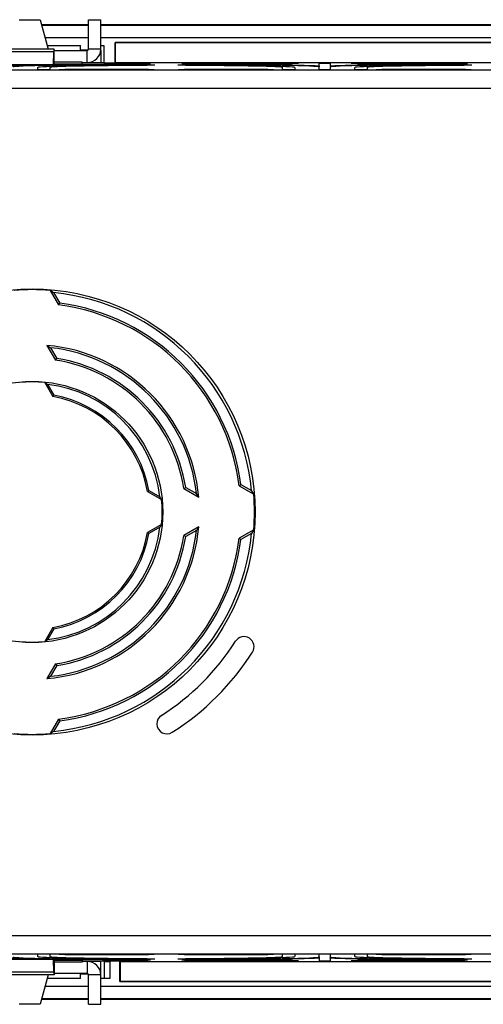
# Model space of a CAD drawing. Units: millimetres. Extents: x -95 to 95, y -40 to 40.
# Drawn here: x -51 to -13, y -40 to 40 of the extents above; entities that cross this region are included whole.
import ezdxf

# ---------------------------------------------------------------- set-up
doc = ezdxf.new("R2010")
doc.units = ezdxf.units.MM
doc.header["$LTSCALE"] = 16.335
doc.layers.get('0').update_dxf_attribs({"linetype": 'CONTINUOUS'})
for name, color, linetype in [('ASSI', 7, 'CONTINUOUS'), ('DRAFT', 7, 'CONTINUOUS'), ('RACCORDO', 7, 'CONTINUOUS')]:
    doc.layers.add(name, color=color, linetype=linetype)

msp = doc.modelspace()

# ---------------------------------------------------------------- linework, layer by layer
at = {"color": 7, "linetype": 'CONTINUOUS'}
for p, q in [((-50.857, 40.203), (-49.143, 40.203)), ((-49.143, 40.203), (-48.5, 37.803)), ((-45.2, 37.8), (-45.2, 40.193)), ((-45.2, 40.193), (-44.2, 40.193)), ((-44.2, 37.8), (-44.2, 40.193)), ((-48, 37.7), (-45.3, 37.7)), ((-44.2, 37.7), (-44.2, 36.7)), ((-45.727, 36.7), (-44.2, 36.7)), ((-44.2, -36.7), (-45.727, -36.7)), ((-44.2, -37.7), (-44.2, -36.7)), ((-45.3, -37.7), (-48, -37.7)), ((-48.5, -37.803), (-49.143, -40.203)), ((-45.2, -40.193), (-45.2, -37.8)), ((-44.2, -40.193), (-44.2, -37.8)), ((-49.143, -40.203), (-50.857, -40.203)), ((-45.2, -40.193), (-44.2, -40.193))]:
    msp.add_line(p, q, dxfattribs=at)
at = {"color": 253, "linetype": 'CONTINUOUS'}
for p, q in [((-44.2, 37.8), (-45.2, 37.8)), ((-45.3, 36.7), (-45.3, 37.7)), ((-45.3, -36.7), (-45.3, -37.7)), ((-44.2, -37.8), (-45.2, -37.8))]:
    msp.add_line(p, q, dxfattribs=at)
at = {"color": 7, "linetype": 'CONTINUOUS'}
for centre, radius, start, end in [((-45.3, 37.8), 1.1, 270, 360), ((-45.3, 37.8), 0.1, 270, 360), ((-45.3, -37.8), 1.1, 0, 90), ((-45.3, -37.8), 0.1, 0, 90)]:
    msp.add_arc(centre, radius, start, end, dxfattribs=at)
at = {"layer": 'ASSI', "color": 7, "linetype": 'CONTINUOUS'}
msp.add_line((-48.017, -37.8), (-51.983, -37.8), dxfattribs=at)
at = {"layer": 'DRAFT', "color": 7, "linetype": 'CONTINUOUS'}
for p, q in [((-49.035, 39.8), (-45.2, 39.8)), ((-44.2, 39.8), (44.2, 39.8)), ((-48.017, 37.8), (-51.983, 37.8)), ((-48.581, 38.104), (-45.846, 38.104)), ((-48, 36.604), (-48, 37.8)), ((-45.846, 37.704), (-45.846, 38.104)), ((-44.2, 38.104), (-43.946, 38.104)), ((-43.946, 38.104), (-43.946, 36.665)), ((-43.035, 36.665), (-43.035, 38.335)), ((-43, 38.3), (-43.035, 38.335)), ((-0.465, 38.335), (-43.035, 38.335)), ((-43, 36.7), (-43, 38.3)), ((-0.5, 38.3), (-43, 38.3)), ((-48.051, 36.553), (-48.028, 37.588)), ((-45.272, 37.704), (-45.846, 37.704)), ((-51.949, 36.553), (-48.051, 36.553)), ((-49.35, 36.299), (-49.35, 36.3)), ((-49.35, 36.119), (-49.35, 36.299)), ((-48.35, 36.299), (-48.35, 36.119)), ((-48.051, 36.553), (-48, 36.604)), ((-48, 36.748), (-45.727, 36.748)), ((-48, 36.604), (-45.727, 36.604)), ((-45.727, 36.604), (-45.727, 36.748)), ((-43.936, 36.686), (-45.727, 36.686)), ((-43.035, 36.665), (-43.946, 36.665)), ((-43.6, 36.63), (-43.6, 36.644)), ((-40.35, 36.644), (-43.6, 36.644)), ((-43.6, 36.63), (-40.812, 36.63)), ((-43, 36.7), (-43.035, 36.665)), ((-43, 36.7), (-0.5, 36.7)), ((-40.812, 36.63), (-40.35, 36.644)), ((-40.136, 36.566), (-40.699, 36.549)), ((-39.788, 36.482), (-40.416, 36.463)), ((-37.284, 36.463), (-37.912, 36.482)), ((-37.001, 36.549), (-37.564, 36.566)), ((-28.05, 36.644), (-37.35, 36.644)), ((-37.35, 36.644), (-36.888, 36.63)), ((-36.888, 36.63), (-28.512, 36.63)), ((-29.35, 36.119), (-29.35, 36.299)), ((-28.512, 36.63), (-28.05, 36.644)), ((-28.35, 36.3), (-28.35, 36.299)), ((-28.35, 36.299), (-28.35, 36.119)), ((-26.35, 36.644), (-25.45, 36.644)), ((-26.35, 36.119), (-26.35, 36.333)), ((-25.45, 36.333), (-25.45, 36.119)), ((-14.45, 36.644), (-23.75, 36.644)), ((-23.75, 36.644), (-23.288, 36.63)), ((-23.45, 36.299), (-23.45, 36.3)), ((-23.45, 36.119), (-23.45, 36.299)), ((-23.288, 36.63), (-14.912, 36.63)), ((-22.45, 36.299), (-22.45, 36.119)), ((-14.912, 36.63), (-14.45, 36.644)), ((-14.236, 36.566), (-14.799, 36.549)), ((-13.888, 36.482), (-14.516, 36.463)), ((-48.35, 36.119), (-49.35, 36.119)), ((-47.138, 36.133), (-47.6, 36.119)), ((-47.6, 36.119), (-39.85, 36.119)), ((-40.312, 36.133), (-47.138, 36.133)), ((-39.85, 36.119), (-40.312, 36.133)), ((-37.388, 36.133), (-37.85, 36.119)), ((-37.85, 36.119), (-30.1, 36.119)), ((-30.562, 36.133), (-37.388, 36.133)), ((-30.1, 36.119), (-30.562, 36.133)), ((-28.35, 36.119), (-29.35, 36.119)), ((-25.45, 36.119), (-26.35, 36.119)), ((-22.45, 36.119), (-23.45, 36.119)), ((-21.238, 36.133), (-21.7, 36.119)), ((-21.7, 36.119), (-13.95, 36.119)), ((-14.412, 36.133), (-21.238, 36.133)), ((-13.95, 36.119), (-14.412, 36.133)), ((-48.34, 18.1), (-47.65, 16.905)), ((-48.34, 18.1), (-48.179, 17.997)), ((-48.179, 17.997), (-48.05, 17.915)), ((-48.05, 17.915), (-47.552, 17.052)), ((-47.65, 16.905), (-47.552, 17.052)), ((-48.592, 13.605), (-47.894, 12.396)), ((-48.592, 13.605), (-48.462, 13.522)), ((-48.3, 13.416), (-47.794, 12.541)), ((-47.894, 12.396), (-47.794, 12.541)), ((-48.778, 10.574), (-48.116, 9.427)), ((-48.778, 10.574), (-48.677, 10.508)), ((-48.55, 10.425), (-48.038, 9.539)), ((-48.116, 9.427), (-48.038, 9.539)), ((-40.373, 1.684), (-40.261, 1.762)), ((-40.373, 1.684), (-39.226, 1.022)), ((-40.261, 1.762), (-39.375, 1.25)), ((-37.404, 1.906), (-37.259, 2.006)), ((-37.404, 1.906), (-36.195, 1.208)), ((-37.259, 2.006), (-36.384, 1.5)), ((-32.895, 2.15), (-32.748, 2.248)), ((-32.895, 2.15), (-31.7, 1.46)), ((-32.748, 2.248), (-31.885, 1.75)), ((-31.782, 1.589), (-31.885, 1.75)), ((-39.308, 1.148), (-39.375, 1.25)), ((-36.299, 1.37), (-36.384, 1.5)), ((-31.7, 1.46), (-31.782, 1.589)), ((-39.226, -1.022), (-40.373, -1.684)), ((-39.375, -1.25), (-40.261, -1.762)), ((-39.226, -1.022), (-39.292, -1.123)), ((-36.195, -1.208), (-37.404, -1.906)), ((-36.384, -1.5), (-37.259, -2.006)), ((-36.195, -1.208), (-36.278, -1.338)), ((-31.7, -1.46), (-32.895, -2.15)), ((-31.7, -1.46), (-31.803, -1.621)), ((-40.373, -1.684), (-40.261, -1.762)), ((-37.404, -1.906), (-37.259, -2.006)), ((-32.895, -2.15), (-32.748, -2.248)), ((-31.885, -1.75), (-32.748, -2.248)), ((-31.803, -1.621), (-31.885, -1.75)), ((-48.116, -9.427), (-48.778, -10.574)), ((-48.038, -9.539), (-48.55, -10.425)), ((-48.116, -9.427), (-48.038, -9.539)), ((-48.652, -10.492), (-48.55, -10.425)), ((-47.894, -12.396), (-48.592, -13.605)), ((-47.794, -12.541), (-48.3, -13.416)), ((-47.894, -12.396), (-47.794, -12.541)), ((-48.43, -13.501), (-48.3, -13.416)), ((-47.65, -16.905), (-48.34, -18.1)), ((-47.552, -17.052), (-48.05, -17.915)), ((-47.65, -16.905), (-47.552, -17.052)), ((-48.34, -18.1), (-48.211, -18.018)), ((-48.211, -18.018), (-48.05, -17.915)), ((-49.35, -36.299), (-49.35, -36.119)), ((-48.35, -36.119), (-49.35, -36.119)), ((-48.35, -36.119), (-48.35, -36.299)), ((-39.85, -36.119), (-47.6, -36.119)), ((-47.6, -36.119), (-47.138, -36.133)), ((-47.138, -36.133), (-40.312, -36.133)), ((-40.312, -36.133), (-39.85, -36.119)), ((-30.1, -36.119), (-37.85, -36.119)), ((-37.85, -36.119), (-37.388, -36.133)), ((-37.388, -36.133), (-30.562, -36.133)), ((-30.562, -36.133), (-30.1, -36.119)), ((-28.35, -36.119), (-29.35, -36.119)), ((-29.35, -36.299), (-29.35, -36.119)), ((-28.35, -36.119), (-28.35, -36.299)), ((-25.45, -36.119), (-26.35, -36.119)), ((-26.35, -36.333), (-26.35, -36.119)), ((-25.45, -36.119), (-25.45, -36.333)), ((-22.45, -36.119), (-23.45, -36.119)), ((-23.45, -36.299), (-23.45, -36.119)), ((-22.45, -36.119), (-22.45, -36.299)), ((-13.95, -36.119), (-21.7, -36.119)), ((-21.7, -36.119), (-21.238, -36.133)), ((-21.238, -36.133), (-14.412, -36.133)), ((-14.412, -36.133), (-13.95, -36.119)), ((-48.051, -36.553), (-51.949, -36.553)), ((-49.35, -36.3), (-49.35, -36.299)), ((-48.051, -36.553), (-48, -36.604)), ((-48.028, -37.588), (-48.051, -36.553)), ((-48, -36.604), (-48, -37.8)), ((-48, -36.604), (-45.727, -36.604)), ((-45.727, -36.748), (-48, -36.748)), ((-45.727, -36.604), (-45.727, -36.748)), ((-45.727, -36.686), (-43.946, -36.665)), ((-43.994, -36.644), (-43.994, -36.63)), ((-40.812, -36.63), (-43.994, -36.63)), ((-43.994, -36.644), (-40.35, -36.644)), ((-43.929, -36.7), (-43.946, -36.665)), ((-43.929, -36.7), (-43.929, -38.121)), ((-43.929, -36.7), (-43.45, -36.7)), ((-43.45, -36.665), (-43.45, -38.104)), ((-43.45, -36.665), (-42.635, -36.665)), ((-42.6, -36.7), (-42.635, -36.665)), ((-42.635, -38.335), (-42.635, -36.665)), ((-42.6, -38.3), (-42.6, -36.7)), ((-42.6, -36.7), (-0.5, -36.7)), ((-40.35, -36.644), (-40.812, -36.63)), ((-40.699, -36.549), (-40.136, -36.566)), ((-40.416, -36.463), (-39.788, -36.482)), ((-37.912, -36.482), (-37.284, -36.463)), ((-37.564, -36.566), (-37.001, -36.549)), ((-36.888, -36.63), (-37.35, -36.644)), ((-37.35, -36.644), (-28.05, -36.644)), ((-28.512, -36.63), (-36.888, -36.63)), ((-28.05, -36.644), (-28.512, -36.63)), ((-28.35, -36.299), (-28.35, -36.3)), ((-26.35, -36.644), (-25.45, -36.644)), ((-23.288, -36.63), (-23.75, -36.644)), ((-23.75, -36.644), (-14.45, -36.644)), ((-23.45, -36.3), (-23.45, -36.299)), ((-14.912, -36.63), (-23.288, -36.63)), ((-14.45, -36.644), (-14.912, -36.63)), ((-14.799, -36.549), (-14.236, -36.566)), ((-14.516, -36.463), (-13.888, -36.482)), ((-45.846, -38.104), (-45.846, -37.704)), ((-45.846, -37.704), (-45.272, -37.704)), ((-48.017, -37.8), (-51.983, -37.8)), ((-45.846, -38.104), (-48.581, -38.104)), ((-43.45, -38.104), (-44.2, -38.104)), ((-42.6, -38.3), (-42.635, -38.335)), ((-42.635, -38.335), (-0.465, -38.335)), ((-42.6, -38.3), (-0.5, -38.3)), ((-45.2, -39.8), (-49.035, -39.8)), ((44.2, -39.8), (-44.2, -39.8))]:
    msp.add_line(p, q, dxfattribs=at)
at = {"layer": 'DRAFT', "color": 253, "linetype": 'CONTINUOUS'}
for p, q in [((-48.028, 37.588), (-51.972, 37.588)), ((-48.028, -37.588), (-51.972, -37.588))]:
    msp.add_line(p, q, dxfattribs=at)
at = {"layer": 'DRAFT', "color": 7, "linetype": 'CONTINUOUS'}
for points in [[(-48.462, 13.522), (-48.332, 13.438), (-48.3, 13.416)], [(-48.677, 10.508), (-48.575, 10.442), (-48.55, 10.425)], [(-39.226, 1.022), (-39.242, 1.047), (-39.308, 1.148)], [(-36.195, 1.208), (-36.216, 1.24), (-36.299, 1.37)], [(-39.292, -1.123), (-39.358, -1.225), (-39.375, -1.25)], [(-36.278, -1.338), (-36.362, -1.468), (-36.384, -1.5)], [(-48.778, -10.574), (-48.753, -10.558), (-48.652, -10.492)], [(-48.592, -13.605), (-48.56, -13.584), (-48.43, -13.501)]]:
    msp.add_lwpolyline(points, dxfattribs=at)
for radius in [18.212, 10.659]:
    msp.add_circle((-49.8, 0), radius, dxfattribs=at)
for centre, radius, start, end in [((-49.8, 0), 18.159, 85.38883, 94.61117), ((-49.8, 0), 18, 5.57924, 84.42076), ((-49.8, 0), 17.041, 7.24668, 82.75332), ((-49.8, 0), 17.2, 7.50929, 82.49071), ((-49.8, 0), 13.659, 5.07297, 84.92703), ((-49.8, 0), 13.5, 6.37937, 83.62063), ((-49.8, 0), 12.541, 8.74209, 81.25791), ((-49.8, 0), 12.7, 9.08639, 80.91361), ((-49.8, 0), 10.623, 84.48204, 95.51796), ((-49.8, 0), 10.5, 6.83714, 83.16286), ((-49.8, 0), 9.577, 10.1256, 79.8744), ((-49.8, 0), 9.7, 10.46545, 79.53455), ((-49.8, 0), 10.623, 354.48204, 5.51796), ((-49.8, 0), 18.159, 355.38883, 4.61117), ((-49.8, 0), 13.659, 275.07297, 354.92703), ((-49.8, 0), 10.5, 276.83714, 353.16286), ((-49.8, 0), 13.5, 276.37937, 353.62063), ((-49.8, 0), 9.577, 280.1256, 349.8744), ((-49.8, 0), 18, 275.57924, 354.42076), ((-49.8, 0), 9.7, 280.46545, 349.53455), ((-49.8, 0), 12.541, 278.74209, 351.25791), ((-49.8, 0), 12.7, 279.08639, 350.91361), ((-49.8, 0), 17.041, 277.24668, 352.75332), ((-49.8, 0), 17.2, 277.50929, 352.49071), ((-32.501, -11), 0.821, 327.54851, 147.54851), ((-49.8, 0), 10.623, 264.48204, 275.51796), ((-49.8, 0), 19.679, 302.44547, 327.54851), ((-49.8, 0), 21.321, 302.44547, 327.54851), ((-38.802, -17.3), 0.821, 122.44547, 302.44547), ((-49.8, 0), 18.159, 265.38883, 274.61117)]:
    msp.add_arc(centre, radius, start, end, dxfattribs=at)
for centre, major_axis, start_param, end_param in [((-48.017, 36.8), (0, 1), 0, 0.663225), ((-38.85, 36.333), (12.5, 0), 8.002447, 9.424778), ((-38.85, 36.299), (10.5, 0), 1.660212, 3.138514), ((-38.85, 36.299), (9.5, 0), 1.736368, 3.141593), ((-38.85, 36.299), (10.5, 0), 0.003079, 1.481381), ((-38.85, 36.299), (9.5, 0), 0, 1.405224), ((-38.85, 36.333), (12.5, 0), 6.283185, 7.705516), ((-12.95, 36.333), (12.5, 0), 8.002447, 9.424778), ((-12.95, 36.299), (10.5, 0), 1.660212, 3.138514), ((-12.95, 36.299), (9.5, 0), 1.736368, 3.141593), ((-38.85, -36.333), (12.5, 0), 3.141593, 4.563924), ((-38.85, -36.299), (10.5, 0), -3.138514, -1.660212), ((-38.85, -36.299), (9.5, 0), -3.141593, -1.736368), ((-38.85, -36.299), (10.5, 0), -1.481381, -0.003079), ((-38.85, -36.299), (9.5, 0), -1.405224, 0), ((-38.85, -36.333), (12.5, 0), 4.860854, 6.283185), ((-12.95, -36.333), (12.5, 0), 3.141593, 4.563924), ((-12.95, -36.299), (10.5, 0), -3.138514, -1.660212), ((-12.95, -36.299), (9.5, 0), -3.141593, -1.736368), ((-48.017, -36.8), (0, 1), -3.804818, -3.141593)]:
    msp.add_ellipse(centre, major_axis=major_axis, ratio=0.017455, start_param=start_param, end_param=end_param, dxfattribs=at)
at = {"layer": 'RACCORDO', "color": 253, "linetype": 'CONTINUOUS'}
for p, q in [((-45.2, 39.73), (-49.016, 39.73)), ((44.2, 39.73), (-44.2, 39.73)), ((-45.2, 38.73), (-48.748, 38.73)), ((44.2, 38.73), (-44.2, 38.73)), ((-26.725, 36.433), (-26.733, 36.387)), ((-25.075, 36.433), (-25.067, 36.387)), ((78.787, 36.087), (-78.787, 36.087)), ((78.287, 34.587), (-78.287, 34.587)), ((-78.287, -34.587), (78.287, -34.587)), ((-78.787, -36.087), (78.787, -36.087)), ((-26.728, -36.386), (-26.728, -36.433)), ((-25.075, -36.433), (-25.067, -36.387)), ((-48.748, -38.73), (-45.2, -38.73)), ((-44.2, -38.73), (44.2, -38.73)), ((-49.016, -39.73), (-45.2, -39.73)), ((-44.2, -39.73), (44.2, -39.73))]:
    msp.add_line(p, q, dxfattribs=at)
at = {"layer": 'RACCORDO', "color": 7, "linetype": 'CONTINUOUS'}
for p, q in [((-26.581, 36.431), (-26.513, 36.431)), ((-26.513, 36.431), (-26.448, 36.431)), ((-26.35, 36.434), (-26.367, 36.342)), ((-26.35, 36.434), (-26.35, 36.644)), ((-25.45, 36.644), (-25.45, 36.434)), ((-25.45, 36.434), (-25.433, 36.342)), ((-25.284, 36.431), (-25.216, 36.431)), ((-25.216, 36.431), (-25.15, 36.431)), ((-26.591, -36.431), (-26.656, -36.432)), ((-26.523, -36.431), (-26.591, -36.431)), ((-26.35, -36.326), (-26.35, -36.644)), ((-25.45, -36.434), (-25.433, -36.342)), ((-25.446, -36.434), (-25.45, -36.434)), ((-25.45, -36.434), (-25.45, -36.644)), ((-25.287, -36.431), (-25.352, -36.431)), ((-25.219, -36.431), (-25.287, -36.431))]:
    msp.add_line(p, q, dxfattribs=at)
for points in [[(-26.725, 36.433), (-26.702, 36.432), (-26.676, 36.432), (-26.648, 36.431), (-26.581, 36.431)], [(-26.448, 36.431), (-26.42, 36.431), (-26.396, 36.432), (-26.376, 36.432), (-26.362, 36.433), (-26.354, 36.434), (-26.35, 36.434)], [(-25.45, 36.434), (-25.446, 36.434), (-25.437, 36.433), (-25.423, 36.432), (-25.402, 36.432), (-25.377, 36.431), (-25.349, 36.431), (-25.284, 36.431)], [(-25.15, 36.431), (-25.123, 36.432), (-25.097, 36.432), (-25.075, 36.433)], [(-26.656, -36.432), (-26.683, -36.432), (-26.707, -36.433), (-26.728, -36.433)], [(-26.35, -36.435), (-26.355, -36.434), (-26.364, -36.433), (-26.38, -36.433), (-26.401, -36.432), (-26.428, -36.432), (-26.457, -36.432), (-26.523, -36.431)], [(-25.352, -36.431), (-25.38, -36.431), (-25.404, -36.432), (-25.424, -36.432), (-25.438, -36.433), (-25.446, -36.434)], [(-25.075, -36.433), (-25.098, -36.432), (-25.124, -36.432), (-25.152, -36.431), (-25.219, -36.431)]]:
    msp.add_lwpolyline(points, dxfattribs=at)
for centre, start_param, end_param in [((-38.85, 36.333), 1.666891, 2.831868), ((-38.85, 36.333), 0.439807, 1.474701), ((-12.95, 36.333), 1.666891, 2.701786), ((-38.85, -36.333), -2.831868, -1.666891), ((-38.85, -36.333), -1.474701, -0.440328), ((-12.95, -36.333), -2.701786, -1.666891)]:
    msp.add_ellipse(centre, major_axis=(13.4, 0), ratio=0.017455, start_param=start_param, end_param=end_param, dxfattribs=at)

doc.saveas('drawing.dxf')
